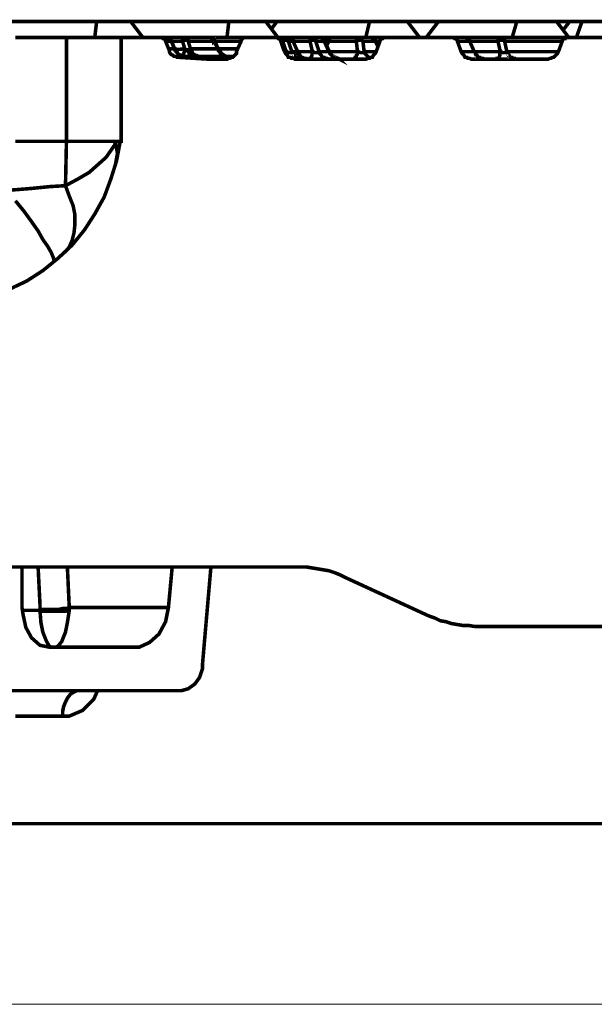
# Model space of a CAD drawing. Units: millimetres. Extents: x 0 to 52409, y -39700 to 33800.
# Drawn here: x 5114 to 5828, y -21766 to -20542 of the extents above; entities that cross this region are included whole.
import ezdxf

# ---------------------------------------------------------------- set-up
doc = ezdxf.new("R2010")
doc.units = ezdxf.units.MM
doc.layers.add('EvoBetons', color=7, linetype='Continuous', lineweight=0)

msp = doc.modelspace()

# ---------------------------------------------------------------- linework, layer by layer
at = {"layer": 'EvoBetons', "color": 9}
for p, q in [((3752.141398263877, -21766.25868392222), (6647.930441217279, -21766.25868392222)), ((6647.930441217279, -21766.25868392222), (3818.711261320292, -21766.25868392222)), ((3915.237707028413, -21766.25868392222), (6647.930441217279, -21766.25868392222))]:
    msp.add_line(p, q, dxfattribs=at)
at = {"layer": 'EvoBetons', "color": 253, "const_width": 4.405806054011264}
for points in [[(4435.615784484908, -20544.1406565932), (5209.456360708587, -20544.1406565932)], [(5266.995167074914, -20564.09248453571), (5251.729632277405, -20544.1406565932), (5245.858251194077, -20544.1406565932), (5241.161314385201, -20544.1406565932), (5235.290213398242, -20544.1406565932), (5230.592996492996, -20544.1406565932), (5224.721335313181, -20544.1406565932), (5220.024678600792, -20544.1406565932), (5214.153577613833, -20544.1406565932), (5209.456360708587, -20544.1406565932), (5207.107472159507, -20564.09248453571)], [(5251.729632277405, -20544.1406565932), (5373.853350464444, -20544.1406565932), (5371.504461915363, -20564.09248453571)], [(5373.853350464444, -20544.1406565932), (5379.725011644259, -20544.1406565932), (5385.596112631218, -20544.1406565932), (5391.467213618118, -20544.1406565932), (5396.164150426994, -20544.1406565932), (5402.035811606809, -20544.1406565932), (5407.907192690138, -20544.1406565932), (5413.778293677096, -20544.1406565932), (5419.649674760483, -20544.1406565932), (5434.915209557934, -20564.09248453571)], [(5419.649674760483, -20544.1406565932), (5425.52105584387, -20544.1406565932), (5433.741045379851, -20544.1406565932)], [(5544.121721303745, -20564.09248453571), (5548.818658112563, -20544.1406565932), (5433.741045379851, -20544.1406565932), (5426.695220021953, -20553.52948847541)], [(5548.818658112563, -20544.1406565932), (5554.690319292378, -20544.1406565932), (5560.561420279337, -20544.1406565932), (5566.432801362665, -20544.1406565932), (5572.304182446052, -20544.1406565932), (5578.175283433011, -20544.1406565932), (5584.046944612768, -20544.1406565932), (5589.918045599727, -20544.1406565932), (5595.789426683114, -20544.1406565932), (5611.054681384194, -20564.09248453571)], [(5595.789426683114, -20544.1406565932), (5596.963590861254, -20544.1406565932)], [(5634.540205717683, -20544.1406565932), (5625.146052003562, -20544.1406565932), (5615.751898289498, -20544.1406565932), (5606.357464478948, -20544.1406565932), (5596.963590861254, -20544.1406565932), (5596.963590861254, -20544.1406565932)], [(5619.274951016603, -20564.09248453571), (5634.540205717683, -20544.1406565932), (5732.004235393091, -20544.1406565932), (5737.87533638005, -20544.1406565932), (5743.746717463437, -20544.1406565932), (5750.792262724906, -20544.1406565932), (5756.663643808293, -20544.1406565932), (5762.53502489168, -20544.1406565932), (5768.406405975009, -20544.1406565932), (5775.45167114005, -20544.1406565932), (5781.323052223495, -20544.1406565932), (5797.762751199029, -20544.1406565932), (5789.543321855846, -20554.70365265351)], [(5726.132854309762, -20564.09248453571), (5732.004235393091, -20544.1406565932)], [(5781.323052223495, -20544.1406565932), (5796.588587020946, -20564.09248453571)], [(5797.762751199029, -20544.1406565932), (5813.028285996537, -20544.1406565932)], [(5805.982740735068, -20564.09248453571), (5813.028285996537, -20544.1406565932), (5822.422439710659, -20544.1406565932), (5831.816593424781, -20544.1406565932), (5841.210467042474, -20544.1406565932), (5851.779065031049, -20544.1406565932), (5861.173218745229, -20544.1406565932), (5870.567092362922, -20544.1406565932), (5879.961526173414, -20544.1406565932), (5890.529844065619, -20544.1406565932), (5931.629231552783, -20544.1406565932), (6010.304673703577, -20544.1406565932), (6023.221880144862, -20544.1406565932), (6018.524663239616, -20551.1811601192)], [(5964.508349407595, -20564.09248453571), (5794.239978568294, -20564.09248453571), (5793.065814390211, -20564.09248453571), (5791.89165021207, -20564.09248453571), (5791.89165021207, -20565.26440794246), (5790.717486033987, -20565.26440794246), (5789.543321855846, -20566.43857212061), (5788.368877581393, -20567.61049552738), (5788.368877581393, -20568.78465970547), (5783.671940772518, -20581.69598412201), (5782.497216401578, -20584.04207170689), (5781.323052223495, -20585.21399511365), (5780.148607948926, -20586.38815929176), (5777.800279592702, -20588.73648764798), (5776.625835318191, -20588.73648764798), (5774.277506961967, -20589.91065182607), (5773.103342783827, -20589.91065182607), (5770.754734331233, -20591.08481600421), (5675.639313108477, -20591.08481600421), (5673.290984752253, -20589.91065182607), (5670.942096203173, -20589.91065182607), (5669.767932025032, -20588.73648764798), (5667.419603668808, -20588.73648764798), (5666.245159394355, -20586.38815929176), (5665.070715119786, -20585.21399511365), (5663.896831038131, -20584.04207170689), (5662.722386763562, -20581.69598412201), (5658.025449954745, -20568.78465970547), (5658.025449954745, -20567.61049552738), (5656.851285776662, -20566.43857212061), (5655.677121598521, -20565.26440794246), (5654.50267732401, -20565.26440794246), (5653.32795295307, -20564.09248453571), (5652.153788774987, -20564.09248453571), (5567.606965540806, -20564.09248453571), (5566.432801362665, -20564.09248453571), (5565.258357088154, -20565.26440794246), (5564.084192910013, -20565.26440794246), (5562.910028731931, -20566.43857212061), (5561.735584457419, -20567.61049552738), (5561.735584457419, -20568.78465970547), (5557.038647648544, -20581.69598412201), (5555.864483470461, -20584.04207170689), (5554.690319292378, -20585.21399511365), (5553.515875017867, -20586.38815929176), (5552.341710839726, -20588.73648764798), (5549.993382483503, -20588.73648764798), (5548.818658112563, -20589.91065182607), (5546.470329756397, -20589.91065182607), (5544.121721303745, -20591.08481600421), (5456.051845342401, -20591.08481600421), (5453.703236889749, -20589.91065182607), (5451.354628437155, -20589.91065182607), (5450.180464259072, -20588.73648764798), (5447.83185580642, -20588.73648764798), (5446.657691628279, -20586.38815929176), (5445.483527450197, -20585.21399511365), (5444.309363272056, -20584.04207170689), (5443.135199093973, -20581.69598412201), (5438.437982188727, -20568.78465970547), (5438.437982188727, -20567.61049552738), (5437.263818010586, -20566.43857212061), (5436.089373736075, -20565.26440794246), (5434.915209557934, -20565.26440794246), (5433.741045379851, -20564.09248453571), (5432.56660110534, -20564.09248453571), (5394.989706152483, -20564.09248453571), (5393.815541974342, -20564.09248453571), (5392.641377796259, -20564.09248453571), (5391.467213618118, -20565.26440794246), (5390.293049440035, -20566.43857212061), (5389.118605165524, -20566.43857212061), (5389.118605165524, -20567.61049552738), (5389.118605165524, -20568.78465970547), (5383.247504178566, -20581.69598412201), (5383.247504178566, -20584.04207170689), (5382.073340000483, -20585.21399511365), (5380.8991758224, -20586.38815929176), (5378.550567369748, -20588.73648764798), (5377.375842998808, -20588.73648764798), (5375.027514642585, -20589.91065182607), (5372.678906189933, -20589.91065182607), (5371.504461915363, -20591.08481600421), (5351.542270405524, -20591.08481600421), (5350.368106227383, -20591.08481600421), (5349.1939420493, -20591.08481600421), (5349.1939420493, -20591.08481600421), (5311.617327192813, -20588.73648764798), (5309.268718740161, -20588.73648764798), (5308.094554562078, -20587.56232346987), (5305.745946109484, -20587.56232346987), (5304.571501834915, -20586.38815929176), (5302.223173478691, -20585.21399511365), (5301.048729204238, -20584.04207170689), (5299.874565026097, -20581.69598412201), (5299.874565026097, -20580.52181994388), (5295.177628217221, -20568.78465970547), (5295.177628217221, -20567.61049552738), (5294.003183942768, -20566.43857212061), (5292.829019764627, -20565.26440794246), (5291.654855586545, -20565.26440794246), (5290.480691408404, -20564.09248453571), (5289.306247133893, -20564.09248453571), (5239.98715020706, -20564.09248453571), (5239.98715020706, -20693.18332098756), (5238.812986029036, -20693.18332098756), (5234.11604922016, -20717.82732409985), (5227.070223862262, -20740.12748039857), (5218.850234326223, -20762.42315515464), (5207.107472159507, -20783.54914727523), (5194.190825911079, -20803.49873444639), (5178.925571209998, -20822.27639821079), (5161.311427959896, -20838.70573361896), (5142.52312053171, -20853.96314562036), (5122.560648925326, -20866.87222926556), (5100.249288769977, -20877.43298455454)], [(5108.469558402387, -20564.09248453571), (5119.037596198163, -20564.09248453571), (5128.432030008713, -20564.09248453571), (5137.825903626406, -20564.09248453571), (5147.220337436956, -20564.09248453571), (5155.440046876509, -20564.09248453571), (5163.659756316119, -20564.09248453571), (5171.8797458521, -20564.09248453571)], [(5239.98715020706, -20564.09248453571), (5238.812986029036, -20564.09248453571), (5235.290213398242, -20564.09248453571), (5230.592996492996, -20564.09248453571), (5222.373006956957, -20564.09248453571), (5212.978853242894, -20564.09248453571), (5201.236371172548, -20564.09248453571), (5187.145000553181, -20564.09248453571), (5171.8797458521, -20564.09248453571), (5171.8797458521, -20693.18332098756), (5182.448063744305, -20693.18332098756), (5191.842217458427, -20693.18332098756), (5200.062206994466, -20693.18332098756), (5208.281916434018, -20693.18332098756), (5215.327741791916, -20693.18332098756), (5222.373006956957, -20693.18332098756), (5227.070223862262, -20693.18332098756), (5231.767720863936, -20693.18332098756), (5232.941885042019, -20694.3574851657), (5231.767720863936, -20697.87773692871), (5221.198842778875, -20713.13514893012), (5200.062206994466, -20731.91281269449), (5185.970836375098, -20740.12748039857), (5170.705581674018, -20748.34214810266), (5175.402518482835, -20761.25123174785), (5180.099735388081, -20772.98615121492), (5182.448063744305, -20784.72331145334), (5182.448063744305, -20796.4582309204), (5181.273899566222, -20807.01898620938), (5178.925571209998, -20816.4078180916), (5175.402518482835, -20824.62248579567), (5169.531417495935, -20831.66523009301)], [(5289.306247133893, -20564.09248453571), (5290.480691408404, -20564.09248453571), (5296.352072491791, -20564.09248453571), (5317.4887082762, -20564.09248453571), (5317.4887082762, -20564.09248453571), (5317.4887082762, -20565.26440794246), (5316.314544098059, -20565.26440794246), (5316.314544098059, -20566.43857212061), (5316.314544098059, -20567.61049552738), (5316.314544098059, -20568.78465970547), (5302.223173478691, -20568.78465970547), (5297.526236669873, -20568.78465970547), (5295.177628217221, -20568.78465970547)], [(5317.4887082762, -20587.56232346987), (5317.4887082762, -20587.56232346987), (5316.314544098059, -20587.56232346987), (5313.965655549036, -20586.38815929176), (5310.442882918302, -20584.04207170689), (5308.094554562078, -20580.52181994388), (5306.920110287567, -20579.34765576579), (5302.223173478691, -20567.61049552738), (5302.223173478691, -20567.61049552738), (5301.048729204238, -20566.43857212061), (5301.048729204238, -20565.26440794246), (5299.874565026097, -20565.26440794246), (5298.700400848014, -20564.09248453571), (5297.526236669873, -20564.09248453571), (5296.352072491791, -20564.09248453571), (5297.526236669873, -20564.09248453571), (5298.700400848014, -20564.09248453571), (5298.700400848014, -20565.26440794246), (5299.874565026097, -20565.26440794246), (5301.048729204238, -20566.43857212061), (5302.223173478691, -20567.61049552738), (5302.223173478691, -20568.78465970547), (5305.745946109484, -20576.99932740956), (5306.920110287567, -20578.17349158767), (5308.094554562078, -20580.52181994388), (5308.094554562078, -20581.69598412201), (5310.442882918302, -20584.04207170689), (5311.617327192813, -20585.21399511365), (5312.791211274525, -20586.38815929176), (5315.140099823606, -20586.38815929176), (5316.314544098059, -20587.56232346987), (5318.662872454282, -20587.56232346987), (5312.791211274525, -20587.56232346987), (5308.094554562078, -20587.56232346987), (5305.745946109484, -20587.56232346987)], [(5302.223173478691, -20567.61049552738), (5302.223173478691, -20567.61049552738), (5302.223173478691, -20568.78465970547)], [(5318.662872454282, -20587.56232346987), (5319.837316728852, -20587.56232346987), (5322.185645085076, -20587.56232346987), (5323.359809263158, -20587.56232346987), (5325.708697812239, -20587.56232346987), (5326.882861990322, -20587.56232346987), (5329.231190346545, -20587.56232346987), (5330.405354524628, -20587.56232346987), (5332.75396297728, -20587.56232346987), (5336.276455511586, -20587.56232346987), (5337.451179882584, -20587.56232346987), (5340.973952513261, -20587.56232346987), (5345.671169418507, -20587.56232346987), (5349.1939420493, -20587.56232346987), (5353.890598761747, -20587.56232346987), (5357.413371392424, -20587.56232346987), (5362.110868394098, -20587.56232346987), (5366.807805202974, -20587.56232346987), (5371.504461915363, -20587.56232346987), (5371.504461915363, -20587.56232346987), (5370.330577833709, -20587.56232346987), (5367.981969381115, -20586.38815929176), (5366.807805202974, -20585.21399511365), (5365.633360928463, -20585.21399511365), (5363.285032572239, -20581.69598412201), (5360.936704216016, -20579.34765576579), (5356.239207214341, -20567.61049552738), (5355.0650430362, -20566.43857212061), (5353.890598761747, -20565.26440794246), (5352.716434583606, -20565.26440794246), (5352.716434583606, -20564.09248453571), (5351.542270405524, -20564.09248453571), (5350.368106227383, -20564.09248453571), (5349.1939420493, -20564.09248453571), (5345.671169418507, -20564.09248453571), (5340.973952513261, -20564.09248453571), (5337.451179882584, -20564.09248453571), (5332.75396297728, -20564.09248453571), (5329.231190346545, -20564.09248453571), (5324.534253537669, -20564.09248453571), (5321.011480906935, -20564.09248453571), (5317.4887082762, -20564.09248453571), (5318.662872454282, -20564.09248453571), (5319.837316728852, -20564.09248453571), (5321.011480906935, -20565.26440794246), (5322.185645085076, -20566.43857212061), (5323.359809263158, -20567.61049552738), (5323.359809263158, -20568.78465970547), (5323.359809263158, -20567.61049552738), (5322.185645085076, -20567.61049552738), (5321.011480906935, -20567.61049552738), (5319.837316728852, -20567.61049552738), (5318.662872454282, -20567.61049552738), (5317.4887082762, -20567.61049552738), (5316.314544098059, -20568.78465970547), (5318.662872454282, -20576.99932740956), (5318.662872454282, -20578.17349158767), (5319.837316728852, -20579.34765576579), (5322.185645085076, -20579.34765576579), (5323.359809263158, -20580.52181994388), (5323.359809263158, -20581.69598412201), (5324.534253537669, -20582.86790752878), (5324.534253537669, -20584.04207170689), (5325.708697812239, -20585.21399511365), (5325.708697812239, -20586.38815929176), (5326.882861990322, -20586.38815929176), (5328.057026168404, -20587.56232346987), (5328.057026168404, -20587.56232346987), (5326.882861990322, -20587.56232346987), (5325.708697812239, -20587.56232346987), (5323.359809263158, -20587.56232346987), (5322.185645085076, -20587.56232346987), (5321.011480906935, -20587.56232346987), (5319.837316728852, -20587.56232346987), (5317.4887082762, -20587.56232346987), (5316.314544098059, -20587.56232346987)], [(5337.451179882584, -20587.56232346987), (5336.276455511586, -20587.56232346987), (5333.928127155363, -20586.38815929176), (5332.75396297728, -20586.38815929176), (5330.405354524628, -20585.21399511365), (5329.231190346545, -20584.04207170689), (5328.057026168404, -20581.69598412201), (5326.882861990322, -20580.52181994388), (5325.708697812239, -20578.17349158767), (5325.708697812239, -20576.99932740956), (5323.359809263158, -20568.78465970547), (5326.882861990322, -20568.78465970547), (5331.579798799139, -20568.78465970547), (5335.102291333504, -20568.78465970547), (5338.625344060667, -20568.78465970547), (5343.322560965913, -20568.78465970547), (5346.845333596648, -20568.78465970547), (5351.542270405524, -20568.78465970547), (5355.0650430362, -20568.78465970547), (5359.761979845076, -20576.99932740956), (5360.936704216016, -20578.17349158767), (5360.936704216016, -20579.34765576579), (5360.936704216016, -20580.52181994388)], [(5356.239207214341, -20567.61049552738), (5356.239207214341, -20567.61049552738), (5355.0650430362, -20568.78465970547), (5355.0650430362, -20567.61049552738), (5355.0650430362, -20566.43857212061), (5353.890598761747, -20566.43857212061), (5352.716434583606, -20565.26440794246), (5351.542270405524, -20564.09248453571), (5350.368106227383, -20564.09248453571), (5349.1939420493, -20564.09248453571), (5394.989706152483, -20564.09248453571)], [(5356.239207214341, -20568.78465970547), (5389.118605165524, -20568.78465970547)], [(5438.437982188727, -20568.78465970547), (5438.437982188727, -20567.61049552738), (5437.263818010586, -20566.43857212061), (5436.089373736075, -20565.26440794246), (5434.915209557934, -20565.26440794246), (5433.741045379851, -20564.09248453571), (5432.56660110534, -20564.09248453571)], [(5432.56660110534, -20564.09248453571), (5441.960474723033, -20564.09248453571)], [(5456.051845342401, -20591.08481600421), (5453.703236889749, -20589.91065182607), (5452.529072711666, -20589.91065182607), (5450.180464259072, -20588.73648764798), (5447.83185580642, -20588.73648764798), (5446.657691628279, -20586.38815929176), (5445.483527450197, -20585.21399511365), (5444.309363272056, -20584.04207170689), (5443.135199093973, -20581.69598412201), (5441.960474723033, -20579.34765576579), (5438.437982188727, -20568.78465970547), (5438.437982188727, -20568.78465970547)], [(5438.437982188727, -20568.78465970547), (5440.786310544951, -20568.78465970547)], [(5441.960474723033, -20564.09248453571), (5443.135199093973, -20564.09248453571), (5444.309363272056, -20564.09248453571), (5445.483527450197, -20565.26440794246), (5446.657691628279, -20566.43857212061), (5447.83185580642, -20567.61049552738), (5447.83185580642, -20568.78465970547), (5449.006300080931, -20568.78465970547), (5450.180464259072, -20568.78465970547), (5451.354628437155, -20568.78465970547), (5452.529072711666, -20568.78465970547), (5453.703236889749, -20568.78465970547), (5453.703236889749, -20567.61049552738), (5452.529072711666, -20567.61049552738), (5452.529072711666, -20566.43857212061), (5451.354628437155, -20565.26440794246), (5450.180464259072, -20564.09248453571), (5449.006300080931, -20564.09248453571), (5447.83185580642, -20564.09248453571), (5446.657691628279, -20564.09248453571), (5445.483527450197, -20564.09248453571), (5444.309363272056, -20564.09248453571), (5443.135199093973, -20564.09248453571), (5441.960474723033, -20564.09248453571), (5443.135199093973, -20564.09248453571), (5444.309363272056, -20564.09248453571), (5445.483527450197, -20565.26440794246), (5446.657691628279, -20566.43857212061), (5447.83185580642, -20567.61049552738), (5447.83185580642, -20568.78465970547), (5447.83185580642, -20567.61049552738), (5446.657691628279, -20567.61049552738), (5445.483527450197, -20567.61049552738), (5444.309363272056, -20567.61049552738), (5443.135199093973, -20567.61049552738), (5441.960474723033, -20567.61049552738), (5440.786310544951, -20568.78465970547), (5444.309363272056, -20579.34765576579), (5445.483527450197, -20581.69598412201), (5447.83185580642, -20582.86790752878), (5449.006300080931, -20582.86790752878), (5450.180464259072, -20582.86790752878), (5451.354628437155, -20582.86790752878), (5452.529072711666, -20582.86790752878), (5452.529072711666, -20581.69598412201), (5453.703236889749, -20584.04207170689), (5454.877681164318, -20585.21399511365), (5456.051845342401, -20586.38815929176), (5457.226009520542, -20588.73648764798), (5459.574337876766, -20588.73648764798), (5460.748782151219, -20589.91065182607), (5463.097390603871, -20589.91065182607), (5465.445999056523, -20591.08481600421)], [(5440.786310544951, -20568.78465970547), (5440.786310544951, -20567.61049552738), (5440.786310544951, -20566.43857212061), (5441.960474723033, -20565.26440794246), (5441.960474723033, -20564.09248453571)], [(5447.83185580642, -20564.09248453571), (5476.014316948727, -20564.09248453571)], [(5447.83185580642, -20564.09248453571), (5447.83185580642, -20564.09248453571), (5449.006300080931, -20564.09248453571), (5450.180464259072, -20565.26440794246), (5451.354628437155, -20565.26440794246), (5451.354628437155, -20566.43857212061), (5452.529072711666, -20566.43857212061), (5452.529072711666, -20567.61049552738), (5453.703236889749, -20568.78465970547)], [(5447.83185580642, -20568.78465970547), (5451.354628437155, -20579.34765576579), (5452.529072711666, -20581.69598412201)], [(5453.703236889749, -20568.78465970547), (5474.840152770586, -20568.78465970547), (5474.840152770586, -20567.61049552738), (5474.840152770586, -20566.43857212061), (5474.840152770586, -20565.26440794246), (5476.014316948727, -20565.26440794246), (5476.014316948727, -20564.09248453571), (5477.18848112681, -20564.09248453571), (5478.362925401379, -20564.09248453571), (5479.537089579462, -20564.09248453571), (5481.885417935686, -20564.09248453571), (5483.059582113827, -20564.09248453571), (5484.23402638828, -20564.09248453571), (5485.408190566421, -20564.09248453571), (5486.582634840932, -20564.09248453571), (5487.757079115501, -20564.09248453571), (5488.931243293584, -20564.09248453571), (5490.105687568095, -20564.09248453571), (5490.105687568095, -20565.26440794246), (5491.280131842665, -20565.26440794246), (5491.280131842665, -20566.43857212061), (5492.454296020747, -20567.61049552738), (5492.454296020747, -20567.61049552738), (5499.499561185788, -20582.86790752878), (5500.673725363929, -20584.04207170689), (5501.848169638441, -20586.38815929176), (5503.022333816582, -20587.56232346987), (5504.196497994664, -20588.73648764798), (5506.544826350888, -20589.91065182607), (5507.719830818256, -20589.91065182607), (5510.06815917448, -20589.91065182607), (5511.242323352504, -20591.08481600421), (5508.893994996339, -20589.91065182607), (5506.544826350888, -20589.91065182607), (5505.370662172805, -20588.73648764798), (5503.022333816582, -20588.73648764798), (5501.848169638441, -20586.38815929176), (5500.673725363929, -20585.21399511365), (5499.499561185788, -20584.04207170689), (5499.499561185788, -20581.69598412201), (5497.151232829565, -20581.69598412201), (5495.977068651482, -20581.69598412201), (5493.628460198888, -20581.69598412201), (5492.454296020747, -20581.69598412201), (5490.105687568095, -20581.69598412201), (5488.931243293584, -20581.69598412201), (5487.757079115501, -20581.69598412201), (5485.408190566421, -20581.69598412201), (5485.408190566421, -20582.86790752878), (5484.23402638828, -20582.86790752878), (5483.059582113827, -20582.86790752878), (5481.885417935686, -20582.86790752878), (5480.711253757603, -20582.86790752878), (5478.362925401379, -20581.69598412201), (5459.574337876766, -20581.69598412201)], [(5459.574337876766, -20581.69598412201), (5458.400453794995, -20579.34765576579), (5453.703236889749, -20568.78465970547)], [(5481.885417935686, -20568.78465970547), (5481.885417935686, -20567.61049552738), (5480.711253757603, -20567.61049552738), (5479.537089579462, -20567.61049552738), (5478.362925401379, -20567.61049552738), (5477.18848112681, -20567.61049552738), (5476.014316948727, -20567.61049552738), (5474.840152770586, -20568.78465970547)], [(5478.362925401379, -20581.69598412201), (5477.18848112681, -20579.34765576579), (5474.840152770586, -20568.78465970547)], [(5476.014316948727, -20564.09248453571), (5477.18848112681, -20564.09248453571), (5478.362925401379, -20564.09248453571), (5479.537089579462, -20565.26440794246), (5480.711253757603, -20566.43857212061), (5481.885417935686, -20566.43857212061), (5481.885417935686, -20567.61049552738), (5481.885417935686, -20568.78465970547)], [(5559.386976004767, -20574.65323982466), (5555.864483470461, -20567.61049552738), (5555.864483470461, -20566.43857212061), (5554.690319292378, -20566.43857212061), (5554.690319292378, -20565.26440794246), (5553.515875017867, -20565.26440794246), (5552.341710839726, -20564.09248453571), (5551.167546661643, -20564.09248453571), (5549.993382483503, -20564.09248453571), (5547.644213838052, -20564.09248453571), (5546.470329756397, -20564.09248453571), (5544.121721303745, -20564.09248453571), (5541.772832754665, -20564.09248453571), (5540.598668576582, -20564.09248453571), (5538.250340220358, -20564.09248453571), (5535.901731767706, -20564.09248453571), (5534.727567589624, -20564.09248453571), (5533.553403411483, -20564.09248453571), (5533.553403411483, -20565.26440794246), (5532.3792392334, -20565.26440794246), (5532.3792392334, -20566.43857212061), (5532.3792392334, -20567.61049552738), (5532.3792392334, -20568.78465970547), (5532.3792392334, -20567.61049552738), (5534.727567589624, -20567.61049552738), (5535.901731767706, -20567.61049552738), (5537.076176042217, -20567.61049552738), (5538.250340220358, -20567.61049552738), (5539.424504398441, -20567.61049552738), (5540.598668576582, -20568.78465970547), (5541.772832754665, -20579.34765576579), (5542.947277029176, -20581.69598412201), (5541.772832754665, -20582.86790752878), (5540.598668576582, -20582.86790752878), (5539.424504398441, -20582.86790752878), (5538.250340220358, -20582.86790752878), (5537.076176042217, -20582.86790752878), (5534.727567589624, -20581.69598412201), (5499.499561185788, -20581.69598412201), (5497.151232829565, -20579.34765576579), (5492.454296020747, -20568.78465970547), (5491.280131842665, -20568.78465970547), (5490.105687568095, -20568.78465970547), (5488.931243293584, -20568.78465970547), (5487.757079115501, -20568.78465970547), (5486.582634840932, -20568.78465970547), (5484.23402638828, -20568.78465970547), (5483.059582113827, -20568.78465970547), (5481.885417935686, -20568.78465970547), (5485.408190566421, -20579.34765576579), (5485.408190566421, -20581.69598412201), (5486.582634840932, -20584.04207170689), (5487.757079115501, -20585.21399511365), (5488.931243293584, -20586.38815929176), (5490.105687568095, -20588.73648764798), (5492.454296020747, -20588.73648764798), (5493.628460198888, -20589.91065182607), (5495.977068651482, -20589.91065182607), (5498.325397007706, -20591.08481600421)], [(5567.606965540806, -20564.09248453571), (5549.993382483503, -20564.09248453571), (5551.167546661643, -20564.09248453571), (5552.341710839726, -20565.26440794246), (5553.515875017867, -20565.26440794246), (5553.515875017867, -20566.43857212061), (5554.690319292378, -20566.43857212061), (5554.690319292378, -20567.61049552738), (5555.864483470461, -20568.78465970547), (5553.515875017867, -20568.78465970547), (5551.167546661643, -20568.78465970547), (5549.993382483503, -20568.78465970547), (5547.644213838052, -20568.78465970547), (5545.295885481828, -20568.78465970547), (5544.121721303745, -20568.78465970547), (5541.772832754665, -20568.78465970547), (5540.598668576582, -20568.78465970547), (5539.424504398441, -20567.61049552738), (5539.424504398441, -20566.43857212061), (5538.250340220358, -20566.43857212061), (5538.250340220358, -20565.26440794246), (5537.076176042217, -20565.26440794246), (5535.901731767706, -20564.09248453571), (5534.727567589624, -20564.09248453571), (5500.673725363929, -20564.09248453571), (5486.582634840932, -20564.09248453571), (5487.757079115501, -20564.09248453571), (5488.931243293584, -20564.09248453571), (5490.105687568095, -20565.26440794246), (5491.280131842665, -20566.43857212061), (5492.454296020747, -20567.61049552738), (5492.454296020747, -20568.78465970547), (5492.454296020747, -20567.61049552738), (5492.454296020747, -20567.61049552738)], [(5493.628460198888, -20568.78465970547), (5494.802624376971, -20568.78465970547)], [(5528.856466602665, -20591.08481600421), (5530.030630780748, -20589.91065182607), (5531.205075055317, -20589.91065182607), (5531.205075055317, -20588.73648764798), (5532.3792392334, -20588.73648764798), (5532.3792392334, -20586.38815929176), (5533.553403411483, -20585.21399511365), (5533.553403411483, -20584.04207170689), (5534.727567589624, -20581.69598412201), (5533.553403411483, -20579.34765576579), (5532.3792392334, -20568.78465970547), (5498.325397007706, -20568.78465970547), (5498.325397007706, -20567.61049552738), (5498.325397007706, -20566.43857212061), (5499.499561185788, -20565.26440794246), (5499.499561185788, -20564.09248453571), (5500.673725363929, -20564.09248453571), (5499.499561185788, -20564.09248453571), (5498.325397007706, -20564.09248453571), (5497.151232829565, -20565.26440794246), (5495.977068651482, -20565.26440794246), (5495.977068651482, -20566.43857212061), (5494.802624376971, -20566.43857212061), (5494.802624376971, -20567.61049552738), (5495.977068651482, -20567.61049552738), (5497.151232829565, -20567.61049552738), (5498.325397007706, -20568.78465970547), (5495.977068651482, -20573.48131641792)], [(5559.386976004767, -20575.8274040028), (5555.864483470461, -20568.78465970547), (5555.864483470461, -20567.61049552738), (5555.864483470461, -20567.61049552738)], [(5555.864483470461, -20568.78465970547), (5561.735584457419, -20568.78465970547)], [(5652.153788774987, -20564.09248453571), (5652.153788774987, -20564.09248453571), (5653.32795295307, -20564.09248453571), (5654.50267732401, -20564.09248453571), (5655.677121598521, -20564.09248453571), (5658.025449954745, -20564.09248453571), (5660.374058407338, -20564.09248453571), (5663.896831038131, -20564.09248453571), (5667.419603668808, -20564.09248453571), (5710.867319512254, -20564.09248453571), (5712.041483690395, -20564.09248453571), (5713.215927964848, -20564.09248453571), (5713.215927964848, -20565.26440794246), (5714.390092142989, -20565.26440794246), (5715.564256321071, -20566.43857212061), (5716.738420499212, -20567.61049552738), (5716.738420499212, -20568.78465970547), (5715.564256321071, -20567.61049552738), (5714.390092142989, -20567.61049552738), (5713.215927964848, -20567.61049552738), (5712.041483690395, -20567.61049552738), (5710.867319512254, -20567.61049552738), (5709.693155334171, -20567.61049552738), (5708.518711059602, -20568.78465970547), (5710.867319512254, -20579.34765576579), (5712.041483690395, -20581.69598412201), (5710.867319512254, -20584.04207170689), (5710.867319512254, -20585.21399511365), (5710.867319512254, -20586.38815929176), (5709.693155334171, -20588.73648764798), (5708.518711059602, -20589.91065182607), (5707.344546881519, -20589.91065182607), (5707.344546881519, -20591.08481600421)], [(5673.290984752253, -20568.78465970547), (5673.290984752253, -20567.61049552738), (5673.290984752253, -20566.43857212061), (5672.116820574112, -20566.43857212061), (5670.942096203173, -20565.26440794246), (5669.767932025032, -20564.09248453571), (5668.593767846949, -20564.09248453571), (5673.290984752253, -20568.78465970547), (5673.290984752253, -20567.61049552738), (5673.290984752253, -20567.61049552738), (5672.116820574112, -20566.43857212061), (5672.116820574112, -20565.26440794246), (5670.942096203173, -20565.26440794246), (5669.767932025032, -20564.09248453571), (5668.593767846949, -20564.09248453571), (5667.419603668808, -20564.09248453571), (5668.593767846949, -20564.09248453571), (5669.767932025032, -20564.09248453571), (5670.942096203173, -20565.26440794246), (5672.116820574112, -20566.43857212061), (5673.290984752253, -20566.43857212061), (5673.290984752253, -20567.61049552738), (5673.290984752253, -20568.78465970547), (5669.767932025032, -20568.78465970547), (5667.419603668808, -20568.78465970547), (5663.896831038131, -20568.78465970547), (5661.548222585538, -20568.78465970547), (5660.374058407338, -20568.78465970547), (5659.199614132885, -20568.78465970547), (5658.025449954745, -20568.78465970547)], [(5673.290984752253, -20568.78465970547), (5708.518711059602, -20568.78465970547), (5708.518711059602, -20567.61049552738), (5708.518711059602, -20566.43857212061), (5709.693155334171, -20566.43857212061), (5709.693155334171, -20565.26440794246), (5709.693155334171, -20564.09248453571), (5710.867319512254, -20564.09248453571), (5727.307298584215, -20564.09248453571), (5744.920881641578, -20564.09248453571), (5763.709189069763, -20564.09248453571), (5784.846385047029, -20564.09248453571), (5794.239978568294, -20564.09248453571)], [(5679.162365835582, -20581.69598412201), (5677.988201657499, -20579.34765576579), (5673.290984752253, -20568.78465970547)], [(5788.368877581393, -20568.78465970547), (5769.58057015315, -20568.78465970547), (5749.618098546824, -20568.78465970547), (5732.004235393091, -20568.78465970547), (5716.738420499212, -20568.78465970547), (5719.087028951864, -20579.34765576579), (5719.087028951864, -20581.69598412201), (5735.526727927456, -20581.69598412201), (5753.14059108113, -20581.69598412201), (5773.103342783827, -20581.69598412201), (5783.671940772518, -20581.69598412201)], [(5298.700400848014, -20578.17349158767), (5301.048729204238, -20578.17349158767), (5306.920110287567, -20578.17349158767), (5306.920110287567, -20579.34765576579), (5318.662872454282, -20578.17349158767), (5318.662872454282, -20580.52181994388), (5318.662872454282, -20581.69598412201), (5317.4887082762, -20584.04207170689), (5317.4887082762, -20585.21399511365), (5316.314544098059, -20586.38815929176), (5316.314544098059, -20586.38815929176)], [(5371.504461915363, -20587.56232346987), (5372.678906189933, -20587.56232346987), (5372.678906189933, -20587.56232346987), (5371.504461915363, -20587.56232346987), (5369.15613355914, -20587.56232346987), (5367.981969381115, -20586.38815929176), (5366.807805202974, -20586.38815929176), (5364.459196750322, -20585.21399511365), (5363.285032572239, -20584.04207170689), (5362.110868394098, -20581.69598412201), (5360.936704216016, -20580.52181994388), (5360.936704216016, -20578.17349158767), (5356.239207214341, -20578.17349158767), (5351.542270405524, -20578.17349158767), (5346.845333596648, -20578.17349158767), (5342.148116691402, -20578.17349158767), (5338.625344060667, -20578.17349158767), (5333.928127155363, -20578.17349158767), (5330.405354524628, -20578.17349158767), (5325.708697812239, -20578.17349158767), (5325.708697812239, -20579.34765576579), (5324.534253537669, -20579.34765576579), (5324.534253537669, -20580.52181994388), (5323.359809263158, -20580.52181994388)], [(5324.534253537669, -20579.34765576579), (5325.708697812239, -20581.69598412201), (5325.708697812239, -20582.86790752878), (5326.882861990322, -20584.04207170689), (5328.057026168404, -20585.21399511365), (5329.231190346545, -20586.38815929176), (5330.405354524628, -20586.38815929176), (5331.579798799139, -20587.56232346987), (5332.75396297728, -20587.56232346987), (5328.057026168404, -20587.56232346987)], [(5360.936704216016, -20578.17349158767), (5384.421948453077, -20578.17349158767)], [(5443.135199093973, -20581.69598412201), (5443.135199093973, -20581.69598412201)], [(5443.135199093973, -20581.69598412201), (5445.483527450197, -20581.69598412201), (5445.483527450197, -20584.04207170689), (5445.483527450197, -20585.21399511365)], [(5452.529072711666, -20581.69598412201), (5453.703236889749, -20581.69598412201), (5454.877681164318, -20581.69598412201), (5456.051845342401, -20581.69598412201), (5457.226009520542, -20581.69598412201), (5458.400453794995, -20581.69598412201), (5459.574337876766, -20581.69598412201)], [(5471.31738013991, -20591.08481600421), (5468.968771687258, -20589.91065182607), (5467.794607509117, -20589.91065182607), (5465.445999056523, -20588.73648764798), (5464.271554782012, -20588.73648764798), (5461.923226425788, -20586.38815929176), (5460.748782151219, -20585.21399511365), (5459.574337876766, -20584.04207170689), (5459.574337876766, -20581.69598412201)], [(5459.574337876766, -20582.86790752878), (5459.574337876766, -20581.69598412201)], [(5459.574337876766, -20582.86790752878), (5460.748782151219, -20584.04207170689), (5461.923226425788, -20585.21399511365), (5463.097390603871, -20587.56232346987), (5464.271554782012, -20588.73648764798), (5466.620443331034, -20589.91065182607), (5467.794607509117, -20589.91065182607), (5470.14293586534, -20589.91065182607), (5471.31738013991, -20591.08481600421)], [(5478.362925401379, -20581.69598412201), (5477.18848112681, -20584.04207170689), (5477.18848112681, -20585.21399511365), (5477.18848112681, -20586.38815929176), (5476.014316948727, -20588.73648764798), (5476.014316948727, -20589.91065182607), (5474.840152770586, -20589.91065182607), (5474.840152770586, -20591.08481600421)], [(5499.499561185788, -20582.86790752878), (5499.499561185788, -20581.69598412201)], [(5549.993382483503, -20589.91065182607), (5548.818658112563, -20588.73648764798), (5547.644213838052, -20588.73648764798), (5545.295885481828, -20586.38815929176), (5544.121721303745, -20585.21399511365), (5542.947277029176, -20584.04207170689), (5542.947277029176, -20581.69598412201), (5545.295885481828, -20581.69598412201), (5547.644213838052, -20581.69598412201), (5549.993382483503, -20581.69598412201), (5552.341710839726, -20581.69598412201), (5554.690319292378, -20581.69598412201), (5557.038647648544, -20581.69598412201)], [(5662.722386763562, -20581.69598412201), (5662.722386763562, -20581.69598412201), (5663.896831038131, -20581.69598412201), (5665.070715119786, -20581.69598412201), (5667.419603668808, -20581.69598412201), (5669.767932025032, -20581.69598412201), (5672.116820574112, -20581.69598412201), (5675.639313108477, -20581.69598412201), (5679.162365835582, -20581.69598412201)], [(5680.336530013723, -20582.86790752878), (5680.336530013723, -20584.04207170689), (5681.510694191806, -20585.21399511365), (5682.684858369947, -20587.56232346987), (5685.033466822541, -20588.73648764798), (5686.207631000623, -20589.91065182607), (5688.555959356847, -20589.91065182607), (5689.730403631416, -20589.91065182607), (5692.07901208401, -20591.08481600421), (5689.730403631416, -20589.91065182607), (5687.381795178764, -20589.91065182607), (5686.207631000623, -20588.73648764798), (5683.8593026444, -20588.73648764798), (5682.684858369947, -20586.38815929176), (5681.510694191806, -20585.21399511365), (5680.336530013723, -20584.04207170689), (5679.162365835582, -20581.69598412201), (5679.162365835582, -20582.86790752878)], [(5679.162365835582, -20581.69598412201), (5712.041483690395, -20581.69598412201), (5714.390092142989, -20582.86790752878), (5715.564256321071, -20582.86790752878), (5716.738420499212, -20582.86790752878), (5717.912584677295, -20582.86790752878), (5719.087028951864, -20582.86790752878), (5719.087028951864, -20581.69598412201), (5720.261473226376, -20584.04207170689), (5721.435637404516, -20585.21399511365), (5722.610081678969, -20586.38815929176), (5723.783965760682, -20588.73648764798), (5726.132854309762, -20588.73648764798), (5727.307298584215, -20589.91065182607), (5729.655626940439, -20589.91065182607), (5730.830071215009, -20591.08481600421)], [(5318.662872454282, -20587.56232346987), (5318.662872454282, -20587.56232346987)], [(5349.1939420493, -20591.08481600421), (5350.368106227383, -20591.08481600421), (5353.890598761747, -20591.08481600421), (5359.761979845076, -20591.08481600421), (5367.981969381115, -20591.08481600421), (5369.15613355914, -20591.08481600421)], [(5371.504461915363, -20587.56232346987), (5371.504461915363, -20587.56232346987)], [(5371.504461915363, -20587.56232346987), (5371.504461915363, -20587.56232346987)], [(5371.504461915363, -20587.56232346987), (5372.678906189933, -20587.56232346987)], [(5371.504461915363, -20587.56232346987), (5378.550567369748, -20587.56232346987), (5379.725011644259, -20587.56232346987)], [(5379.725011644259, -20587.56232346987), (5379.725011644259, -20587.56232346987), (5372.678906189933, -20587.56232346987)], [(5373.853350464444, -20587.56232346987), (5380.8991758224, -20587.56232346987)], [(5097.900960413754, -20754.20848745052), (5127.25786583063, -20751.86239986565), (5150.743110067633, -20749.5163122808), (5170.705581674018, -20748.34214810266), (5171.8797458521, -20693.18332098756), (5163.659756316119, -20693.18332098756), (5155.440046876509, -20693.18332098756), (5147.220337436956, -20693.18332098756), (5137.825903626406, -20693.18332098756), (5128.432030008713, -20693.18332098756), (5119.037596198163, -20693.18332098756), (5108.469558402387, -20693.18332098756)], [(5231.767720863936, -20693.18332098756), (5236.464377576383, -20693.18332098756), (5238.812986029036, -20693.18332098756)], [(5232.941885042019, -20694.3574851657), (5235.290213398242, -20708.44073298899), (5232.941885042019, -20721.34981663417), (5232.941885042019, -20722.52398081229)], [(5108.469558402387, -20767.11981186706), (5119.037596198163, -20780.02665474093), (5128.432030008713, -20792.93797915743), (5136.651459351895, -20804.67289862453), (5142.52312053171, -20815.23365391347), (5148.394501615039, -20823.44832161759), (5153.091438423857, -20831.66523009301), (5155.440046876509, -20837.53381021219), (5156.61421105465, -20841.05182120386), (5155.440046876509, -20843.40014956007)], [(4704.522629274128, -21222.46247275427), (5461.923226425788, -21222.46247275427)], [(5351.542270405524, -21222.46247275427), (5340.973952513261, -21344.51280568015), (5340.973952513261, -21349.2094623926), (5337.451179882584, -21359.77021768155), (5331.579798799139, -21367.98488538567), (5323.359809263158, -21373.85346550487), (5315.140099823606, -21376.20179386108), (5285.7834745031, -21376.20179386108), (5256.42712927908, -21376.20179386108), (5228.244388040344, -21376.20179386108), (5201.236371172548, -21376.20179386108), (5174.228354304752, -21376.20179386108), (5147.220337436956, -21376.20179386108), (5121.386204650815, -21376.20179386108), (5095.552351961102, -21376.20179386108)], [(5116.689267841997, -21222.46247275427), (5116.689267841997, -21272.9246431569), (5117.86343202008, -21281.14155163233), (5121.386204650815, -21297.57088704051), (5128.432030008713, -21310.47997068572), (5139.000347900917, -21319.86880256789), (5150.743110067633, -21322.21713092414), (5163.659756316119, -21322.21713092414), (5176.576682660976, -21322.21713092414), (5189.493609005833, -21322.21713092414), (5203.584979625142, -21322.21713092414), (5216.501905970057, -21322.21713092414), (5229.418552218485, -21322.21713092414), (5243.509922837853, -21322.21713092414), (5257.601293457221, -21322.21713092414), (5262.298230266038, -21322.21713092414), (5275.215156610953, -21316.34855080492), (5286.957918777669, -21305.78555474459), (5295.177628217221, -21290.52814274319), (5298.700400848014, -21272.9246431569), (5303.397337656832, -21222.46247275427)], [(5139.000347900917, -21275.27297151311), (5139.000347900917, -21269.40663216525), (5136.651459351895, -21222.46247275427)], [(5173.054190126612, -21222.46247275427), (5175.402518482835, -21272.9246431569)], [(5518.287588517604, -21235.37155639943), (5511.242323352504, -21231.85130463647), (5505.370662172805, -21229.50297628024), (5498.325397007706, -21227.15688869536), (5491.280131842665, -21225.98496528858), (5484.23402638828, -21224.81080111049), (5477.18848112681, -21223.63663693238), (5470.14293586534, -21222.46247275427), (5461.923226425788, -21222.46247275427)], [(5518.287588517604, -21235.37155639943), (5622.797443550968, -21283.4876392172)], [(5116.689267841997, -21276.44713569123), (5120.212040472732, -21276.44713569123), (5139.000347900917, -21276.44713569123), (5142.52312053171, -21277.62129986932), (5147.220337436956, -21277.62129986932), (5151.917274245774, -21277.62129986932), (5156.61421105465, -21277.62129986932), (5162.485592137979, -21277.62129986932), (5167.182809043283, -21277.62129986932), (5170.705581674018, -21277.62129986932), (5175.402518482835, -21276.44713569123)], [(5175.402518482835, -21272.9246431569), (5175.402518482835, -21272.9246431569), (5171.8797458521, -21274.09880733503), (5167.182809043283, -21274.09880733503), (5162.485592137979, -21275.27297151311), (5156.61421105465, -21275.27297151311), (5151.917274245774, -21275.27297151311), (5147.220337436956, -21275.27297151311), (5142.52312053171, -21275.27297151311), (5139.000347900917, -21275.27297151311), (5139.000347900917, -21276.44713569123), (5140.174792175487, -21291.70230692129), (5142.52312053171, -21303.43946715971), (5147.220337436956, -21315.17438662679), (5150.743110067633, -21321.042966746), (5153.091438423857, -21322.21713092414), (5154.265602601998, -21322.21713092414), (5155.440046876509, -21322.21713092414), (5156.61421105465, -21322.21713092414), (5157.788375232733, -21322.21713092414), (5158.962819507244, -21322.21713092414), (5161.311427959896, -21321.042966746), (5166.008084672343, -21315.17438662679), (5170.705581674018, -21303.43946715971), (5173.054190126612, -21291.70230692129), (5175.402518482835, -21276.44713569123), (5175.402518482835, -21272.9246431569), (5298.700400848014, -21272.9246431569)], [(5622.797443550968, -21283.4876392172), (5629.842708716009, -21285.83596757345), (5636.888814170336, -21289.35621933642), (5643.934359431747, -21290.52814274319), (5650.979624596846, -21292.8764710994), (5658.025449954745, -21294.05063527751), (5665.070715119786, -21295.22479945562), (5672.116820574112, -21295.22479945562), (5679.162365835582, -21296.39896363374)], [(5679.162365835582, -21296.39896363374), (5882.309854529638, -21296.39896363374)], [(5108.469558402387, -21407.88630049933), (5137.825903626406, -21407.88630049933), (5167.182809043283, -21407.88630049933), (5167.182809043283, -21402.01996115144), (5168.357253317794, -21396.14914026092), (5170.705581674018, -21390.28280091303), (5173.054190126612, -21385.58838497192), (5176.576682660976, -21380.89396903083), (5180.099735388081, -21378.54564067464), (5184.796672196957, -21376.20179386108), (5189.493609005833, -21376.20179386108)], [(5167.182809043283, -21407.88630049933), (5175.402518482835, -21407.88630049933), (5191.842217458427, -21400.84579697334), (5205.933307981366, -21386.76254915004), (5210.63052488667, -21376.20179386108)], [(5080.287097260079, -21541.67379366363), (5133.128966817589, -21541.67379366363), (5188.31944482775, -21541.67379366363), (5244.684087015936, -21541.67379366363), (5302.223173478691, -21541.67379366363), (5360.936704216016, -21541.67379366363), (5421.998283213077, -21541.67379366363), (5483.059582113827, -21541.67379366363), (5546.470329756397, -21541.67379366363), (5609.880517206053, -21541.67379366363), (5675.639313108477, -21541.67379366363), (5741.398109010785, -21541.67379366363), (5808.33134918772, -21541.67379366363), (5876.438753542679, -21541.67379366363)]]:
    msp.add_lwpolyline(points, dxfattribs=at)

doc.saveas('drawing.dxf')
